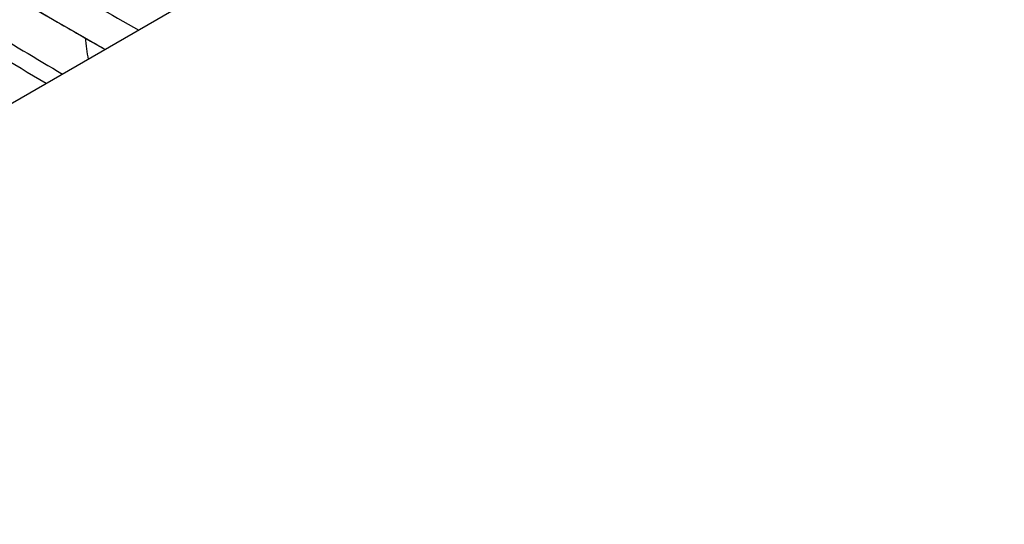
# Model space of a CAD drawing. Units: millimetres. Extents: x 0 to 10500, y 0 to 10873.
# Drawn here: x 5705 to 5964, y 5863 to 5995 of the extents above; entities that cross this region are included whole.
import ezdxf

# ---------------------------------------------------------------- set-up
doc = ezdxf.new("R2010")
doc.units = ezdxf.units.MM
doc.header["$LTSCALE"] = 25
doc.layers.add('Sichtbar (ISO)', color=7, linetype='Continuous', lineweight=25)

msp = doc.modelspace()

# ---------------------------------------------------------------- linework, layer by layer
at = {"layer": 'Sichtbar (ISO)'}
msp.add_line((5963.58, 6123.79), (5511.04, 5862.51), dxfattribs=at)
for centre, major_axis, start_param, end_param in [((7127.96, 6811.46), (-2000, 0), 0.70776, 0.79484), ((7127.96, 6811.46), (2000, 0), 3.849353, 3.926991), ((7127.96, 6821.31), (1999.79, 0), 3.926991, 3.942465), ((7127.96, 6821.31), (-1999.79, 0), 0.785398, 0.800873), ((7127.96, 6811.46), (2000, 0), 3.926991, 3.936433), ((6781.48, 6586.19), (-1494.95, 0), 0.757492, 0.777363), ((6781.48, 6586.19), (1494.95, 0), 3.899085, 3.918956), ((5862.02, 6092.88), (100, 173.21), 2.489076, 2.526811), ((5862.02, 6092.88), (-100, -173.21), 5.630668, 5.668403)]:
    msp.add_ellipse(centre, major_axis=major_axis, ratio=0.57735, start_param=start_param, end_param=end_param, dxfattribs=at)
msp.add_open_spline([(5711.58, 5978.29), (5693.97, 5988.82), (5676.81, 5999.62), (5655.22, 6013.92), (5650.34, 6017.2), (5645.51, 6020.49)], degree=3, knots=[2.459258, 2.459258, 2.459258, 2.459258, 10.005544, 10.005544, 12.229781, 12.229781, 12.229781, 12.229781], dxfattribs=at)

doc.saveas('drawing.dxf')
